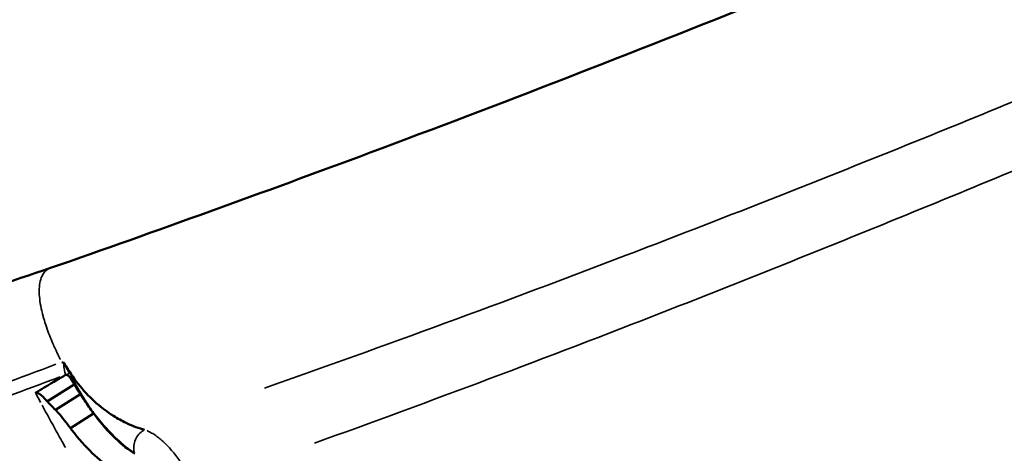
# Model space of a CAD drawing. Units: millimetres. Extents: x 2593 to 35438, y 21605 to 45761.
# Drawn here: x 4131 to 4401, y 22209 to 22327 of the extents above; entities that cross this region are included whole.
import ezdxf

# ---------------------------------------------------------------- set-up
doc = ezdxf.new("R2010")
doc.units = ezdxf.units.MM
doc.header["$LTSCALE"] = 100
doc.layers.get('0').update_dxf_attribs({"lineweight": 25})
doc.layers.add('Visible (ISO)', color=7, linetype='Continuous', lineweight=50)
doc.layers.add('Visible Narrow (ISO)', color=7, linetype='Continuous', lineweight=35)
doc.styles.get("Standard").update_dxf_attribs({"font": 'arial.ttf'})
doc.dimstyles.get("Standard").update_dxf_attribs({"dimtxt": 0.18, "dimasz": 0.18, "dimexe": 0.18, "dimexo": 0.0625, "dimgap": 0.09, "dimtad": 0, "dimtih": 1, "dimtoh": 1, "dimdec": 4, "dimzin": 0, "dimdsep": 46, "dimtxsty": 'Standard', "dimcen": 0.09, "dimadec": 0, "dimazin": 0, "dimtfac": 1, "dimtdec": 4, "dimtofl": 0, "dimtmove": 0, "dimatfit": 3, "dimfxl": 1, "dimtolj": 1, "dimtzin": 0, "dimarcsym": 0})

# ---------------------------------------------------------------- blocks, each defined once
blk = doc.blocks.new('*D9')
at = {"color": 0, "lineweight": -2, "transparency": 16777216}
blk.add_line((3423.21, 26506.43), (17068.13, 26479.09), dxfattribs=at)
at = {"color": 0, "transparency": 16777216}
for points in [[(3423.27, 26536.43), (3423.15, 26476.43), (3243.21, 26506.8)], [(17068.19, 26509.09), (17068.07, 26449.09), (17248.13, 26478.73)]]:
    blk.add_solid(points, dxfattribs=at)
at = {"layer": 'Defpoints', "color": 0, "transparency": 16777216}
for p in [(17248.13, 26478.73), (3233.92, 21869.8), (17238.83, 21841.73)]:
    blk.add_point(p, dxfattribs=at)
at = {"color": 0, "transparency": 16777216, "insert": (10246.19, 26751.46), "char_height": 350, "attachment_point": 5, "rotation": 359.8852}
blk.add_mtext('\\A1;1400', dxfattribs=at)
blk = doc.blocks.new('*D10')
at = {"color": 0, "lineweight": -2, "transparency": 16777216}
blk.add_line((3081.69, 26199.37), (3081.69, 21875.07), dxfattribs=at)
at = {"color": 0, "transparency": 16777216}
for points in [[(3051.69, 26199.37), (3111.69, 26199.37), (3081.69, 26379.37)], [(3051.69, 21875.07), (3111.69, 21875.07), (3081.69, 21695.07)]]:
    blk.add_solid(points, dxfattribs=at)
at = {"layer": 'Defpoints', "color": 0, "transparency": 16777216}
for p in [(5990.42, 26379.37), (3081.69, 21695.07), (5705.94, 21695.07)]:
    blk.add_point(p, dxfattribs=at)
at = {"color": 0, "transparency": 16777216, "insert": (2822.99, 24037.22), "char_height": 350, "attachment_point": 5, "rotation": 90}
blk.add_mtext('\\A1;470', dxfattribs=at)

msp = doc.modelspace()

# ---------------------------------------------------------------- linework, layer by layer
at = {"layer": 'Visible (ISO)'}
for p, q in [((4324.7, 22253.94), (4324.7, 22253.94)), ((4138.73, 22222.74), (4146.12, 22227.4)), ((4146.13, 22227.4), (4138.75, 22222.75)), ((4147.82, 22224.74), (4140.95, 22220.41)), ((4147.83, 22224.73), (4141, 22220.43)), ((4151.41, 22219.41), (4145.07, 22215.41)), ((4145.06, 22215.41), (4145.06, 22215.41)), ((4145.07, 22215.41), (4145.06, 22215.41))]:
    msp.add_line(p, q, dxfattribs=at)
for centre, major_axis, ratio, start_param, end_param in [((4139.68, 22231.72), (8.05, -12.78), 0.346686, 2.102965, 2.102979), ((4157.79, 22238.57), (-15.1, -5.05), 0.099331, 0.015585, 0.24925), ((4139.68, 22231.72), (8.05, -12.78), 0.346686, 0.707252, 0.707258), ((4139.68, 22231.72), (-8.74, 13.88), 0.346686, 3.780295, 3.78034), ((4197.39, 22216.42), (117.27, -186.14), 0.346686, 4.487643, 6.07082), ((4155.56, 22228.87), (13.49, -21.41), 0.346686, 4.964255, 5.699233), ((4149.21, 22224.87), (13.49, -21.41), 0.346686, 4.970686, 5.699233)]:
    msp.add_ellipse(centre, major_axis=major_axis, ratio=ratio, start_param=start_param, end_param=end_param, dxfattribs=at)
for points, knots in [([(4139.63, 22259.27), (4168.62, 22269.38), (4197.83, 22279.91), (4262.86, 22304.16), (4298.8, 22318.09), (4370.68, 22347.01), (4406.67, 22362), (4478.7, 22393.05), (4514.79, 22409.11), (4587.08, 22442.3), (4623.33, 22459.46), (4696.03, 22494.85), (4732.51, 22513.12), (4780.74, 22537.92), (4792.65, 22544.1), (4804.54, 22550.32)], [0, 0, 0, 0, 10.003651, 10.003651, 22.159127, 22.159127, 34.228421, 34.228421, 46.281693, 46.281693, 58.398143, 58.398143, 70.652235, 70.652235, 74.679065, 74.679065, 74.679065, 74.679065]), ([(4840.14, 22321.61), (4830.26, 22316.11), (4820.24, 22310.55), (4793.42, 22295.69), (4776.57, 22286.4), (4712.12, 22251.09), (4664.46, 22225.41), (4577.26, 22179.22), (4537.59, 22158.52), (4464.29, 22120.75), (4430.61, 22103.67), (4394.42, 22085.02), (4391.04, 22083.28), (4387.66, 22081.53)], [0, 0, 0, 0, 3.447205, 3.447205, 9.250398, 9.250398, 25.630493, 25.630493, 39.343949, 39.343949, 51.227303, 51.227303, 52.4477, 52.4477, 52.4477, 52.4477]), ([(4143.36, 22233.26), (4143.35, 22233.27), (4143.35, 22233.28), (4143.34, 22233.29), (4143.34, 22233.29), (4143.33, 22233.3), (4143.31, 22233.31), (4143.3, 22233.31), (4143.29, 22233.31), (4143.28, 22233.31)], [-0.01351641, -0.01351641, -0.01351641, -0.01351641, -0.00834305, -0.00834305, -0.00834305, -0.00345629, -0.00345629, -0.00345629, 0, 0, 0, 0]), ([(4143.36, 22233.26), (4143.35, 22233.27), (4143.35, 22233.27), (4143.34, 22233.27), (4143.36, 22233.22), (4143.45, 22233.02), (4143.57, 22232.76), (4143.69, 22232.51), (4143.75, 22232.38), (4143.79, 22232.3), (4143.81, 22232.27), (4143.82, 22232.25)], [-0.3270927, -0.3270927, -0.3270927, -0.3270927, -0.3220897, -0.3220897, -0.3100319, -0.2979742, -0.2497431, -0.2256276, -0.2135698, -0.207541, -0.201523, -0.201523, -0.201523, -0.201523]), ([(4143.36, 22233.26), (4143.38, 22233.22), (4143.4, 22233.19), (4143.42, 22233.15), (4143.45, 22233.09), (4143.48, 22233.04), (4143.52, 22232.98), (4143.55, 22232.92), (4143.58, 22232.87), (4143.61, 22232.81), (4143.64, 22232.75), (4143.68, 22232.7), (4143.71, 22232.64), (4143.74, 22232.58), (4143.77, 22232.53), (4143.8, 22232.47), (4143.84, 22232.42), (4143.87, 22232.36), (4143.9, 22232.3)], [0.0579404, 0.0579404, 0.0579404, 0.0579404, 0.0710758, 0.0710758, 0.0710758, 0.0913764, 0.0913764, 0.0913764, 0.1116736, 0.1116736, 0.1116736, 0.1319464, 0.1319464, 0.1319464, 0.1521742, 0.1521742, 0.1521742, 0.1723459, 0.1723459, 0.1723459, 0.1723459]), ([(4143.9, 22232.3), (4143.9, 22232.3), (4143.9, 22232.3), (4146.15, 22228.48), (4150.52, 22223.24), (4156.49, 22218.87), (4161.12, 22216.34), (4163.9, 22215.32), (4165.39, 22214.94)], [0.172346, 0.172346, 0.172346, 0.172346, 0.172386, 0.172386, 1.543605, 2.229215, 2.743422, 3.600434, 3.600434, 3.600434, 3.600434]), ([(4137.88, 22226.54), (4140.53, 22228.13), (4142.46, 22229.24), (4143.54, 22229.87), (4143.61, 22229.91), (4143.68, 22229.95), (4143.71, 22229.96), (4143.74, 22229.98)], [3.716289, 3.716289, 3.716289, 3.716289, 5.286017, 5.286017, 5.369802, 5.369802, 5.392704, 5.392704, 5.392704, 5.392704]), ([(4143.74, 22229.98), (4143.78, 22230.01), (4143.83, 22230.02), (4143.94, 22230.03), (4144, 22230.03), (4144.14, 22229.99), (4144.23, 22229.94), (4144.48, 22229.78), (4144.67, 22229.6), (4145.03, 22229.16), (4145.17, 22228.96), (4145.3, 22228.76)], [0, 0, 0, 0, 0.0171049, 0.0171049, 0.0352294, 0.0352294, 0.06466, 0.06466, 0.1262876, 0.1262876, 0.169592, 0.169592, 0.169592, 0.169592]), ([(4145.3, 22228.76), (4145.33, 22228.71), (4145.36, 22228.67), (4145.63, 22228.21), (4145.87, 22227.8), (4146.12, 22227.4)], [-0.2361425, -0.2361425, -0.2361425, -0.2361425, -0.2196996, -0.2196996, -0.0766733, -0.0766733, -0.0766733, -0.0766733]), ([(4135.48, 22225.08), (4135.53, 22225.11), (4135.58, 22225.13), (4135.7, 22225.15), (4135.77, 22225.14), (4135.98, 22225.1), (4136.11, 22225.04), (4136.55, 22224.82), (4136.9, 22224.55), (4137.69, 22223.85), (4138.22, 22223.3), (4138.73, 22222.74)], [0, 0, 0, 0, 0.0171164, 0.0171164, 0.0395903, 0.0395903, 0.0817884, 0.0817884, 0.1929488, 0.1929488, 0.3736446, 0.3736446, 0.3736446, 0.3736446]), ([(4141, 22220.43), (4141.24, 22220.16), (4141.48, 22219.89), (4142.87, 22218.26), (4144.02, 22216.84), (4145.06, 22215.41)], [0.5709107, 0.5709107, 0.5709107, 0.5709107, 0.6336991, 0.6336991, 0.9345226, 0.9345226, 0.9345226, 0.9345226]), ([(4162.66, 22208.59), (4161.13, 22209.45), (4158.45, 22211.56), (4154.62, 22215.56), (4152.54, 22218.08), (4151.49, 22219.43)], [-3.600434, -3.600434, -3.600434, -3.600434, -2.743422, -2.229215, -1.696363, -1.696363, -1.696363, -1.696363]), ([(4299.14, 22027.28), (4293.24, 22027.27), (4286.81, 22028.48), (4272.99, 22033.18), (4265.52, 22036.75), (4249.92, 22046.07), (4241.73, 22051.87), (4225, 22065.41), (4216.4, 22073.2), (4199.19, 22090.4), (4190.49, 22099.88), (4173.41, 22120.07), (4164.93, 22130.88), (4148.59, 22153.33), (4140.65, 22165.07), (4124.98, 22190), (4117.24, 22203.41), (4110.22, 22216.65)], [0, 0, 0, 0, 4.16787, 4.16787, 8.42361, 8.42361, 12.689975, 12.689975, 16.944817, 16.944817, 21.186548, 21.186548, 25.421438, 25.421438, 29.651406, 29.651406, 34.254763, 34.254763, 34.254763, 34.254763])]:
    msp.add_open_spline(points, degree=3, knots=knots, dxfattribs=at)
for points in [[(4107.19, 22248.26), (4118, 22251.98), (4128.81, 22255.63), (4139.64, 22259.28)], [(4137.88, 22226.54), (4137.14, 22226.09), (4136.34, 22225.61), (4135.48, 22225.08)], [(4146.12, 22227.4), (4146.28, 22227.14), (4146.44, 22226.88), (4146.6, 22226.63)], [(4146.6, 22226.63), (4146.98, 22225.99), (4147.39, 22225.36), (4147.82, 22224.74)], [(4147.82, 22224.74), (4148.2, 22224.15), (4148.58, 22223.59), (4148.95, 22223.04)], [(4148.95, 22223.04), (4149.7, 22221.87), (4150.51, 22220.65), (4151.41, 22219.41)], [(4138.73, 22222.74), (4138.73, 22222.74), (4138.74, 22222.74), (4138.75, 22222.75)], [(4138.75, 22222.75), (4139.42, 22222), (4140.16, 22221.22), (4140.95, 22220.41)], [(4140.95, 22220.41), (4140.97, 22220.41), (4140.99, 22220.42), (4141, 22220.43)], [(4151.41, 22219.41), (4151.52, 22219.28), (4151.63, 22219.14), (4151.73, 22219.01)], [(4145.06, 22215.41), (4145.2, 22215.23), (4145.34, 22215.06), (4145.48, 22214.88)]]:
    msp.add_open_spline(points, degree=3, dxfattribs=at)
at = {"layer": 'Visible Narrow (ISO)'}
msp.add_line((4341.99, 22260.82), (4341.99, 22260.82), dxfattribs=at)
for centre, major_axis, ratio, start_param, end_param in [((4144.88, 22230.11), (-2.87, -0.87), 0.09216, 4.726757, 5.079522), ((4149.11, 22217.93), (2.62, 1.46), 0.141208, 0.361117, 0.421159), ((4165.94, 22210.93), (1.71, 4.09), 0.752717, 0.752238, 2.361719)]:
    msp.add_ellipse(centre, major_axis=major_axis, ratio=ratio, start_param=start_param, end_param=end_param, dxfattribs=at)
for points, knots in [([(4198.21, 22226.33), (4231.09, 22237.91), (4286.19, 22258.17), (4363.82, 22288.56), (4419.45, 22311.36), (4463.99, 22330.22), (4497.41, 22344.66), (4530.87, 22359.41), (4564.36, 22374.46), (4597.85, 22389.8), (4631.33, 22405.42), (4664.79, 22421.32), (4698.2, 22437.47), (4731.54, 22453.88), (4764.8, 22470.52), (4786.91, 22481.77), (4797.94, 22487.43)], [3.855439, 3.855439, 3.855439, 3.855439, 15.082967, 22.567985, 30.053004, 33.795513, 37.538022, 41.280531, 45.02304, 48.76555, 52.508059, 56.250568, 59.993077, 63.735587, 67.478096, 71.220603, 71.220603, 71.220603, 71.220603]), ([(4806.86, 22472.56), (4806.71, 22472.48), (4795.56, 22466.77), (4773.36, 22455.5), (4740.18, 22438.97), (4706.92, 22422.68), (4673.61, 22406.63), (4640.26, 22390.83), (4606.9, 22375.27), (4573.55, 22359.96), (4540.21, 22344.91), (4506.9, 22330.13), (4473.64, 22315.63), (4429.31, 22296.63), (4373.94, 22273.57), (4297.73, 22243.04), (4243.77, 22222.74), (4211.92, 22211.29)], [-71.27203, -71.27203, -71.27203, -71.27203, -71.220605, -67.478096, -63.735587, -59.993077, -56.250568, -52.508059, -48.76555, -45.02304, -41.280531, -37.538022, -33.795513, -30.053004, -22.567985, -15.082967, -4.234909, -4.234909, -4.234909, -4.234909]), ([(4142.35, 22234.17), (4142.3, 22234.27), (4142.25, 22234.38), (4142.19, 22234.49), (4142.17, 22234.54), (4142.14, 22234.59), (4142.11, 22234.64), (4141.98, 22234.9), (4141.84, 22235.17), (4141.7, 22235.47), (4141.55, 22235.77), (4141.39, 22236.09), (4141.23, 22236.43), (4141.17, 22236.57), (4141.1, 22236.72), (4141.03, 22236.87), (4140.82, 22237.3), (4140.62, 22237.76), (4140.4, 22238.24), (4140.12, 22238.89), (4139.82, 22239.58), (4139.53, 22240.3), (4139.25, 22241.02), (4138.96, 22241.77), (4138.68, 22242.54), (4138.41, 22243.32), (4138.15, 22244.12), (4137.92, 22244.88), (4137.82, 22245.21), (4137.72, 22245.54), (4137.63, 22245.87), (4137.54, 22246.19), (4137.46, 22246.51), (4137.38, 22246.82), (4137.15, 22247.77), (4136.96, 22248.68), (4136.82, 22249.55), (4136.68, 22250.42), (4136.59, 22251.24), (4136.54, 22252.02), (4136.51, 22252.6), (4136.51, 22253.14), (4136.54, 22253.66), (4136.56, 22254.18), (4136.61, 22254.67), (4136.69, 22255.12), (4136.82, 22255.85), (4137.01, 22256.5), (4137.28, 22257.06), (4137.67, 22257.88), (4138.2, 22258.49), (4138.86, 22258.91)], [0.89641402, 0.89641402, 0.89641402, 0.89641402, 0.89801231, 0.89801231, 0.89801231, 0.89872779, 0.89872779, 0.89872779, 0.90239771, 0.90239771, 0.90239771, 0.90606762, 0.90606762, 0.90606762, 0.90764343, 0.90764343, 0.90764343, 0.91216395, 0.91216395, 0.91216395, 0.91826028, 0.91826028, 0.91826028, 0.9243566, 0.9243566, 0.9243566, 0.93044048, 0.93044048, 0.93044048, 0.9330919, 0.9330919, 0.9330919, 0.93573087, 0.93573087, 0.93573087, 0.94366696, 0.94366696, 0.94366696, 0.95159577, 0.95159577, 0.95159577, 0.95752065, 0.95752065, 0.95752065, 0.96343824, 0.96343824, 0.96343824, 0.97296746, 0.97296746, 0.97296746, 0.98688323, 0.98688323, 0.98688323, 0.98688323]), ([(4143.67, 22230.2), (4143.56, 22230.59), (4143.47, 22230.97), (4143.41, 22231.34), (4143.35, 22231.62), (4143.31, 22231.9), (4143.28, 22232.17), (4143.28, 22232.19), (4143.28, 22232.21), (4143.27, 22232.23), (4143.27, 22232.25), (4143.27, 22232.28), (4143.27, 22232.3), (4143.26, 22232.34), (4143.26, 22232.38), (4143.26, 22232.42), (4143.25, 22232.5), (4143.24, 22232.58), (4143.24, 22232.66), (4143.23, 22232.82), (4143.22, 22232.98), (4143.24, 22233.13), (4143.24, 22233.14), (4143.24, 22233.15), (4143.24, 22233.16)], [0.0158523, 0.0158523, 0.0158523, 0.0158523, 0.1209072, 0.1209072, 0.1209072, 0.2015121, 0.2015121, 0.2015121, 0.207541, 0.207541, 0.207541, 0.2135698, 0.2135698, 0.2135698, 0.2256276, 0.2256276, 0.2256276, 0.2497431, 0.2497431, 0.2497431, 0.2979742, 0.2979742, 0.2979742, 0.3011941, 0.3011941, 0.3011941, 0.3011941]), ([(4143.86, 22232.16), (4143.97, 22231.94), (4144.09, 22231.72), (4144.2, 22231.5), (4144.38, 22231.16), (4144.57, 22230.82), (4144.77, 22230.47)], [-0.1914426, -0.1914426, -0.1914426, -0.1914426, -0.1209072, -0.1209072, -0.1209072, -0.010076, -0.010076, -0.010076, -0.010076]), ([(4145.15, 22229.78), (4145.17, 22229.76), (4145.18, 22229.73), (4145.2, 22229.7), (4145.22, 22229.67), (4145.24, 22229.63), (4145.26, 22229.59), (4145.28, 22229.56), (4145.3, 22229.52), (4145.33, 22229.48), (4145.35, 22229.44), (4145.37, 22229.41), (4145.39, 22229.37), (4145.41, 22229.33), (4145.43, 22229.3), (4145.45, 22229.26), (4145.47, 22229.22), (4145.49, 22229.18), (4145.51, 22229.15), (4145.54, 22229.11), (4145.56, 22229.07), (4145.58, 22229.04), (4145.6, 22229), (4145.62, 22228.96), (4145.64, 22228.93), (4145.66, 22228.89), (4145.68, 22228.85), (4145.71, 22228.82), (4145.73, 22228.78), (4145.75, 22228.74), (4145.77, 22228.71), (4145.79, 22228.67), (4145.81, 22228.63), (4145.83, 22228.6), (4145.84, 22228.58), (4145.85, 22228.56), (4145.86, 22228.54), (4145.87, 22228.52), (4145.88, 22228.5), (4145.9, 22228.49), (4145.92, 22228.45), (4145.94, 22228.41), (4145.96, 22228.38), (4145.97, 22228.36), (4145.98, 22228.34), (4145.99, 22228.32), (4146, 22228.3), (4146.01, 22228.28), (4146.02, 22228.27), (4146.04, 22228.23), (4146.06, 22228.19), (4146.09, 22228.16), (4146.11, 22228.12), (4146.13, 22228.08), (4146.15, 22228.05), (4146.17, 22228.01), (4146.19, 22227.97), (4146.21, 22227.94), (4146.23, 22227.9), (4146.25, 22227.87), (4146.28, 22227.83), (4146.29, 22227.81), (4146.3, 22227.79), (4146.31, 22227.78), (4146.32, 22227.76), (4146.33, 22227.74), (4146.34, 22227.72), (4146.36, 22227.68), (4146.38, 22227.65), (4146.4, 22227.61), (4146.42, 22227.58), (4146.45, 22227.54), (4146.47, 22227.5), (4146.49, 22227.47), (4146.51, 22227.43), (4146.53, 22227.4), (4146.55, 22227.36), (4146.57, 22227.32), (4146.59, 22227.29), (4146.61, 22227.25), (4146.64, 22227.22), (4146.66, 22227.18), (4146.68, 22227.14), (4146.7, 22227.11), (4146.72, 22227.07), (4146.74, 22227.04), (4146.76, 22227), (4146.78, 22226.96), (4146.8, 22226.93), (4146.83, 22226.89), (4146.85, 22226.86), (4146.87, 22226.82), (4146.89, 22226.79), (4146.91, 22226.75), (4146.93, 22226.71), (4146.95, 22226.68), (4146.97, 22226.64), (4146.99, 22226.61), (4147.02, 22226.57), (4147.04, 22226.54), (4147.06, 22226.5), (4147.08, 22226.47), (4147.1, 22226.43), (4147.12, 22226.39), (4147.14, 22226.36), (4147.16, 22226.32), (4147.18, 22226.29), (4147.21, 22226.25), (4147.23, 22226.22), (4147.25, 22226.18), (4147.27, 22226.15), (4147.29, 22226.11), (4147.31, 22226.08), (4147.33, 22226.04), (4147.35, 22226), (4147.39, 22225.95), (4147.42, 22225.89), (4147.46, 22225.83), (4147.46, 22225.82), (4147.47, 22225.82), (4147.47, 22225.81), (4147.5, 22225.76), (4147.53, 22225.71), (4147.56, 22225.66), (4147.6, 22225.6), (4147.63, 22225.54), (4147.67, 22225.48), (4147.7, 22225.43), (4147.74, 22225.37), (4147.77, 22225.31), (4147.8, 22225.25), (4147.84, 22225.2), (4147.87, 22225.14), (4147.91, 22225.08), (4147.94, 22225.02), (4147.98, 22224.97), (4148.01, 22224.91), (4148.05, 22224.85), (4148.08, 22224.8), (4148.12, 22224.74), (4148.15, 22224.68), (4148.19, 22224.62), (4148.22, 22224.57), (4148.25, 22224.51), (4148.29, 22224.45), (4148.32, 22224.4), (4148.36, 22224.34), (4148.39, 22224.28), (4148.43, 22224.23), (4148.46, 22224.17), (4148.5, 22224.11), (4148.53, 22224.06), (4148.56, 22224), (4148.6, 22223.95), (4148.63, 22223.89), (4148.67, 22223.83), (4148.7, 22223.78), (4148.74, 22223.72), (4148.77, 22223.67), (4148.81, 22223.61), (4148.84, 22223.55), (4148.88, 22223.5), (4148.91, 22223.44), (4148.94, 22223.39), (4148.98, 22223.33), (4149.01, 22223.27), (4149.05, 22223.22), (4149.08, 22223.16), (4149.12, 22223.11), (4149.15, 22223.05), (4149.18, 22223), (4149.22, 22222.94), (4149.25, 22222.89), (4149.29, 22222.83), (4149.32, 22222.78), (4149.36, 22222.72), (4149.39, 22222.67), (4149.43, 22222.61), (4149.46, 22222.56), (4149.49, 22222.5), (4149.53, 22222.45), (4149.56, 22222.39), (4149.6, 22222.34), (4149.63, 22222.28), (4149.67, 22222.23), (4149.7, 22222.17), (4149.73, 22222.12), (4149.77, 22222.07), (4149.8, 22222.01), (4149.84, 22221.96), (4149.87, 22221.9), (4149.91, 22221.85), (4149.94, 22221.79), (4149.97, 22221.74), (4150.01, 22221.69), (4150.04, 22221.63), (4150.08, 22221.58), (4150.11, 22221.52), (4150.15, 22221.47), (4150.18, 22221.42), (4150.21, 22221.36), (4150.25, 22221.31), (4150.28, 22221.26), (4150.32, 22221.2), (4150.35, 22221.15), (4150.39, 22221.1), (4150.42, 22221.04), (4150.45, 22220.99), (4150.49, 22220.94), (4150.52, 22220.88), (4150.56, 22220.83), (4150.59, 22220.78), (4150.62, 22220.74), (4150.65, 22220.69), (4150.65, 22220.68), (4150.66, 22220.68), (4150.66, 22220.67), (4150.7, 22220.62), (4150.73, 22220.57), (4150.77, 22220.51), (4150.79, 22220.48), (4150.81, 22220.44), (4150.84, 22220.4), (4150.85, 22220.39), (4150.86, 22220.37), (4150.87, 22220.36), (4150.9, 22220.3), (4150.94, 22220.25), (4150.97, 22220.2), (4151.01, 22220.15), (4151.04, 22220.1), (4151.08, 22220.04), (4151.1, 22220), (4151.13, 22219.96), (4151.16, 22219.92)], [-1.234754, -1.234754, -1.234754, -1.234754, -1.226032, -1.226032, -1.226032, -1.213747, -1.213747, -1.213747, -1.201462, -1.201462, -1.201462, -1.189177, -1.189177, -1.189177, -1.176893, -1.176893, -1.176893, -1.164608, -1.164608, -1.164608, -1.152323, -1.152323, -1.152323, -1.140038, -1.140038, -1.140038, -1.127753, -1.127753, -1.127753, -1.115469, -1.115469, -1.115469, -1.103184, -1.103184, -1.103184, -1.097041, -1.097041, -1.097041, -1.090899, -1.090899, -1.090899, -1.078614, -1.078614, -1.078614, -1.072472, -1.072472, -1.072472, -1.066329, -1.066329, -1.066329, -1.054045, -1.054045, -1.054045, -1.04176, -1.04176, -1.04176, -1.029475, -1.029475, -1.029475, -1.01719, -1.01719, -1.01719, -1.011048, -1.011048, -1.011048, -1.004905, -1.004905, -1.004905, -0.992621, -0.992621, -0.992621, -0.980336, -0.980336, -0.980336, -0.968051, -0.968051, -0.968051, -0.955766, -0.955766, -0.955766, -0.943481, -0.943481, -0.943481, -0.931197, -0.931197, -0.931197, -0.918912, -0.918912, -0.918912, -0.906627, -0.906627, -0.906627, -0.894342, -0.894342, -0.894342, -0.882057, -0.882057, -0.882057, -0.869773, -0.869773, -0.869773, -0.857488, -0.857488, -0.857488, -0.845203, -0.845203, -0.845203, -0.832918, -0.832918, -0.832918, -0.820633, -0.820633, -0.820633, -0.808349, -0.808349, -0.808349, -0.78814, -0.78814, -0.78814, -0.785484, -0.785484, -0.785484, -0.767931, -0.767931, -0.767931, -0.747722, -0.747722, -0.747722, -0.727514, -0.727514, -0.727514, -0.707305, -0.707305, -0.707305, -0.687096, -0.687096, -0.687096, -0.666888, -0.666888, -0.666888, -0.646679, -0.646679, -0.646679, -0.62647, -0.62647, -0.62647, -0.606261, -0.606261, -0.606261, -0.586053, -0.586053, -0.586053, -0.565844, -0.565844, -0.565844, -0.545635, -0.545635, -0.545635, -0.525427, -0.525427, -0.525427, -0.505218, -0.505218, -0.505218, -0.485009, -0.485009, -0.485009, -0.4648, -0.4648, -0.4648, -0.444592, -0.444592, -0.444592, -0.424383, -0.424383, -0.424383, -0.404174, -0.404174, -0.404174, -0.383966, -0.383966, -0.383966, -0.363757, -0.363757, -0.363757, -0.343548, -0.343548, -0.343548, -0.323339, -0.323339, -0.323339, -0.303131, -0.303131, -0.303131, -0.282922, -0.282922, -0.282922, -0.262713, -0.262713, -0.262713, -0.242505, -0.242505, -0.242505, -0.222296, -0.222296, -0.222296, -0.202087, -0.202087, -0.202087, -0.181878, -0.181878, -0.181878, -0.164024, -0.164024, -0.164024, -0.16167, -0.16167, -0.16167, -0.141461, -0.141461, -0.141461, -0.127176, -0.127176, -0.127176, -0.121252, -0.121252, -0.121252, -0.101044, -0.101044, -0.101044, -0.080835, -0.080835, -0.080835, -0.064987, -0.064987, -0.064987, -0.064987]), ([(4137.31, 22221.67), (4138.58, 22219.31), (4139.87, 22216.95), (4142.01, 22213.1), (4142.85, 22211.62), (4143.69, 22210.13)], [-33.444602, -33.444602, -33.444602, -33.444602, -32.640092, -32.640092, -32.130425, -32.130425, -32.130425, -32.130425]), ([(4166.07, 22214.69), (4166.12, 22214.67), (4166.53, 22214.49), (4167.32, 22214.1), (4168.45, 22213.38), (4169.56, 22212.53), (4170.33, 22211.85), (4171.1, 22211.12), (4171.92, 22210.3), (4173.08, 22208.99), (4174.23, 22207.56), (4175.36, 22206.01), (4176.47, 22204.36), (4177.51, 22202.67), (4178.19, 22201.48), (4178.53, 22200.87), (4178.56, 22200.81), (4178.57, 22200.8)], [3.694384, 3.694384, 3.694384, 3.694384, 3.715177, 3.86501, 4.013458, 4.162683, 4.296397, 4.31159, 4.46105, 4.61138, 4.763151, 4.916109, 5.070061, 5.225521, 5.370496, 5.381669, 5.385482, 5.385482, 5.385482, 5.385482])]:
    msp.add_open_spline(points, degree=3, knots=knots, dxfattribs=at)
for points in [[(4111.59, 22221.9), (4121.41, 22225.54), (4131.23, 22229.2), (4141.06, 22232.89)], [(4113.27, 22218.65), (4122.88, 22222.22), (4132.5, 22225.81), (4142.12, 22229.42)], [(4143.73, 22229.98), (4143.73, 22230.01), (4143.73, 22230.02), (4143.73, 22230.03)], [(4135.56, 22224.94), (4136, 22224.11), (4136.44, 22223.28), (4136.89, 22222.45)], [(4151.51, 22219.4), (4151.58, 22219.28), (4151.65, 22219.15), (4151.72, 22219.03)]]:
    msp.add_open_spline(points, degree=3, dxfattribs=at)

# ---------------------------------------------------------------- dimensions: what is measured, and where the dimension line sits
dim = msp.add_aligned_dim(p1=(3233.92, 21869.8), p2=(17238.83, 21841.73), distance=4637, dimstyle='Standard', override={"dimtxt": 350, "dimasz": 180, "dimgap": 80, "dimtad": 1, "dimtih": 0, "dimtoh": 0, "dimdec": 0, "dimlfac": 0.1, "dimrnd": 5, "dimse1": 1, "dimse2": 1})
dim.commit()
dim.dimension.update_dxf_attribs({"geometry": '*D9', "text_midpoint": (10246.19, 26751.46)})
dim = msp.add_linear_dim(base=(3081.69, 21695.07), p1=(5990.42, 26379.37), p2=(5705.94, 21695.07), angle=90, dimstyle='Standard', override={"dimtxt": 350, "dimasz": 180, "dimgap": 80, "dimtad": 1, "dimtih": 0, "dimtoh": 0, "dimdec": 0, "dimlfac": 0.1, "dimrnd": 5, "dimse1": 1, "dimse2": 1})
dim.commit()
dim.dimension.update_dxf_attribs({"geometry": '*D10', "text_midpoint": (2822.99, 24037.22)})

doc.saveas('drawing.dxf')
